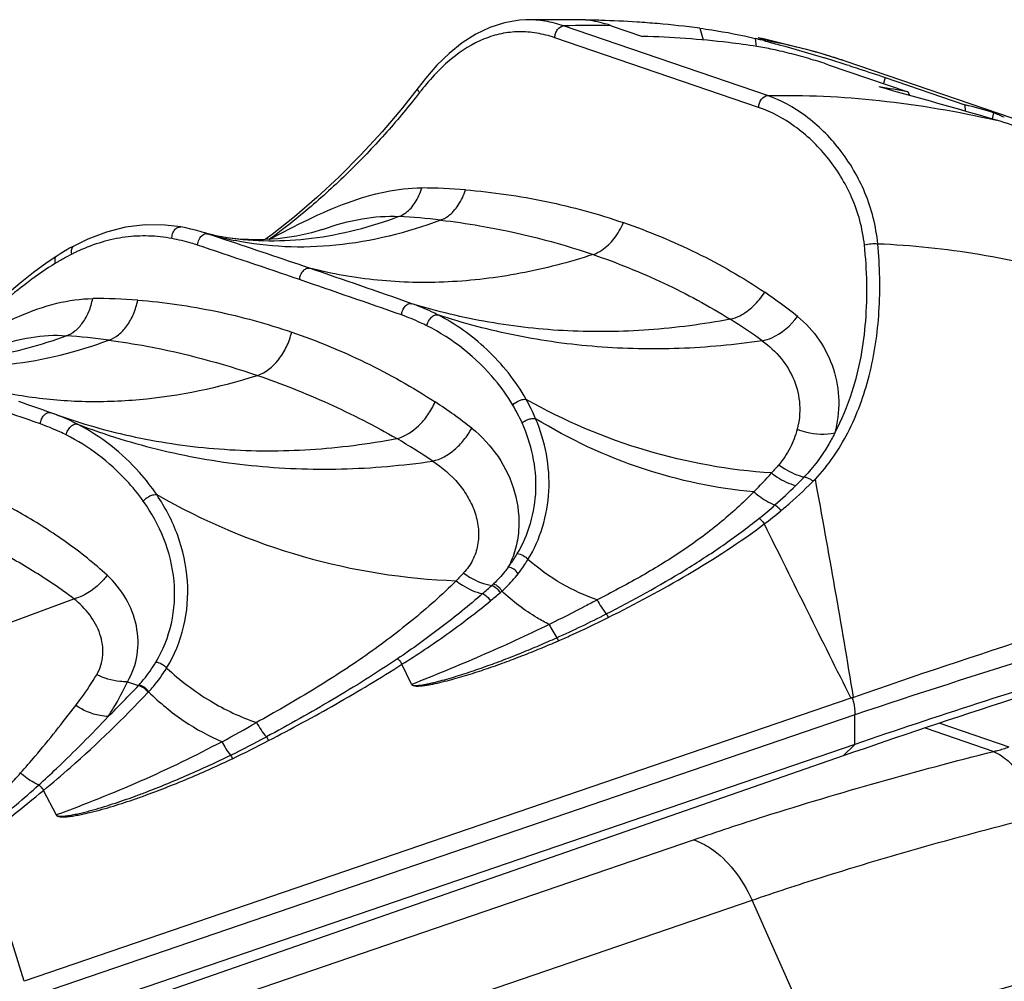
# Model space of a CAD drawing. Units: millimetres. Extents: x 0 to 210, y 0 to 297.
# Drawn here: x 153 to 163, y 115 to 124 of the extents above; entities that cross this region are included whole.
import ezdxf

# ---------------------------------------------------------------- set-up
doc = ezdxf.new("R2010")
doc.units = ezdxf.units.MM
doc.header["$LTSCALE"] = 19.36
doc.layers.get('0').update_dxf_attribs({"linetype": 'CONTINUOUS'})
doc.layers.add('AUSFORMSCHRAEGEN', color=7, linetype='CONTINUOUS')
doc.layers.add('RUNDUNGEN', color=7, linetype='CONTINUOUS')

msp = doc.modelspace()

# ---------------------------------------------------------------- linework, layer by layer
at = {"color": 7, "linetype": 'CONTINUOUS'}
for p, q in [((158.7874, 124.2454), (159.0973, 124.1394)), ((163.8882, 122.9425), (161.1049, 123.8945)), ((160.9358, 123.8592), (161.7237, 123.5897)), ((161.5014, 123.732), (162.2894, 123.4625)), ((161.7237, 123.5897), (161.7456, 123.5546)), ((162.2894, 123.4625), (162.2928, 123.3993)), ((162.5722, 123.3841), (162.5602, 123.3218)), ((154.7807, 122.1885), (154.7358, 122.2015)), ((154.9697, 122.1471), (154.9654, 122.1477)), ((153.2839, 120.3957), (153.2648, 120.4026)), ((153.2933, 120.3923), (153.2839, 120.3957)), ((161.085, 117.0149), (151.3262, 113.6227))]:
    msp.add_line(p, q, dxfattribs=at)
at = {"color": 9, "linetype": 'CONTINUOUS'}
for p, q in [((159.663, 124.2207), (159.698, 124.104)), ((160.2126, 124.1189), (160.2218, 124.0396)), ((161.5014, 123.732), (161.4834, 123.6719)), ((160.8262, 114.1415), (160.1813, 115.5861))]:
    msp.add_line(p, q, dxfattribs=at)
at = {"color": 7, "linetype": 'CONTINUOUS'}
for points in [[(155.9256, 122.2287), (155.8184, 122.1957), (155.668, 122.1609), (155.4846, 122.1344), (155.2885, 122.1241), (155.098, 122.1317), (154.9812, 122.1453)], [(154.9654, 122.1477), (154.9302, 122.1538), (154.8879, 122.1622), (154.8382, 122.1735), (154.7807, 122.1885)]]:
    msp.add_lwpolyline(points, dxfattribs=at)
for centre, radius, start, end in [((158.3402, 113.1975), 11.1059, 88.23664, 89.0124), ((158.3545, 113.641), 10.6622, 86.30272, 88.24013), ((158.3955, 114.3116), 9.9904, 85.12, 86.28972), ((158.449, 114.9254), 9.3742, 82.5593, 85.12643), ((157.7401, 114.254), 10.1701, 75.73374, 75.92946), ((157.6281, 113.8142), 10.6239, 75.45091, 75.73302), ((155.0718, 104.8244), 19.9709, 72.78742, 73.03795), ((154.9424, 104.4069), 20.408, 72.54671, 72.78743), ((154.787, 103.9119), 20.9267, 72.31772, 72.54724), ((142.4288, 54.4296), 71.7733, 73.675958, 74.639531), ((160.0324, 114.735), 9.0148, 79.18621, 81.01115), ((160.0657, 114.8887), 8.8575, 73.56173, 75.46037), ((160.5719, 118.4595), 5.3154, 67.26602, 67.89294), ((160.5264, 118.3511), 5.4329, 66.6445, 67.26601)]:
    msp.add_arc(centre, radius, start, end, dxfattribs=at)
at = {"color": 9, "linetype": 'CONTINUOUS'}
for centre, radius, start, end in [((158.5945, 112.1024), 12.1446, 89.08998, 91.3222), ((159.4828, 119.1494), 5.0147, 71.12668, 72.84808)]:
    msp.add_arc(centre, radius, start, end, dxfattribs=at)
at = {"color": 7, "linetype": 'CONTINUOUS'}
msp.add_ellipse((187.4421, 105.0384), major_axis=(34.3947, -2.6078), ratio=0.333623, start_param=2.310734, end_param=2.480572, dxfattribs=at)
for points, knots in [([(158.7874, 124.2454), (158.7662, 124.2527), (158.6827, 124.2787), (158.5963, 124.2955), (158.5316, 124.3018)], [0, 0, 0, 0, 0.256728, 1, 1, 1, 1]), ([(159.663, 124.2207), (159.7025, 124.2155), (159.887, 124.1894), (160.0705, 124.1545), (160.2126, 124.1189)], [0, 0, 0, 0, 0.214204, 1, 1, 1, 1]), ([(160.2286, 124.0404), (160.1356, 124.0544), (159.7602, 124.1048), (159.3817, 124.1319), (159.0973, 124.1394)], [0, 0, 0, 0, 0.248578, 1, 1, 1, 1]), ([(160.2969, 124.0974), (160.3475, 124.0843), (160.5488, 124.0305), (160.7488, 123.972), (160.898, 123.9265)], [0, 0, 0, 0, 0.250888, 1, 1, 1, 1]), ([(160.9358, 123.8592), (160.8804, 123.8781), (160.7607, 123.9154), (160.578, 123.9661), (160.398, 124.0096), (160.282, 124.0324), (160.2286, 124.0404)], [0, 0, 0, 0, 0.240099, 0.514726, 0.778522, 1, 1, 1, 1]), ([(161.1433, 123.85), (161.1753, 123.8398), (161.295, 123.8013), (161.4143, 123.7618), (161.5014, 123.732)], [0, 0, 0, 0, 0.267459, 1, 1, 1, 1]), ([(162.9864, 123.1747), (162.9548, 123.1876), (162.8285, 123.2374), (162.6997, 123.281), (162.6021, 123.3096)], [0, 0, 0, 0, 0.250631, 1, 1, 1, 1])]:
    msp.add_open_spline(points, degree=3, knots=knots, dxfattribs=at)
at = {"color": 9, "linetype": 'CONTINUOUS'}
for points, knots in [([(160.9616, 123.9411), (160.9052, 123.9585), (160.6684, 124.0273), (160.4271, 124.0805), (160.2425, 124.1136)], [0, 0, 0, 0, 0.239442, 1, 1, 1, 1]), ([(160.3338, 123.553), (160.7037, 123.5618), (161.4673, 123.5257), (162.2199, 123.3961), (162.6021, 123.3096)], [0, 0, 0, 0, 0.48569, 1, 1, 1, 1])]:
    msp.add_open_spline(points, degree=3, knots=knots, dxfattribs=at)
at = {"layer": 'AUSFORMSCHRAEGEN', "color": 9, "linetype": 'CONTINUOUS'}
msp.add_line((161.085, 117.0149), (161.2009, 117.1292), dxfattribs=at)
at = {"layer": 'AUSFORMSCHRAEGEN', "color": 7, "linetype": 'CONTINUOUS'}
msp.add_ellipse((203.256, 102.3333), major_axis=(60.1671, 0.3978), ratio=0.347805, start_param=2.268516, end_param=2.345149, dxfattribs=at)
at = {"layer": 'RUNDUNGEN', "color": 7, "linetype": 'CONTINUOUS'}
for p, q in [((158.5316, 124.305), (157.942, 124.3031)), ((157.9446, 124.3032), (157.942, 124.3031)), ((160.2946, 124.1158), (160.2433, 124.1247)), ((154.5227, 122.2523), (154.5228, 122.2523)), ((155.9256, 122.2287), (155.9267, 122.229)), ((154.7359, 122.2014), (154.7358, 122.2015)), ((154.7626, 122.1932), (154.7359, 122.2014)), ((154.9812, 122.1453), (154.9697, 122.1471)), ((153.4633, 122.064), (153.4633, 122.064)), ((153.2648, 120.4026), (153.2357, 120.4131)), ((161.1608, 117.585), (152.9724, 114.783)), ((161.2009, 117.4218), (152.9985, 114.6149)), ((161.2009, 117.1292), (152.2079, 114.0534))]:
    msp.add_line(p, q, dxfattribs=at)
at = {"layer": 'RUNDUNGEN', "color": 9, "linetype": 'CONTINUOUS'}
for p, q in [((157.9474, 124.3032), (157.9446, 124.3032)), ((157.9474, 124.3031), (157.9446, 124.3032)), ((160.3338, 123.553), (158.3143, 124.2437)), ((160.2466, 123.4358), (158.2271, 124.1265)), ((154.7894, 122.1845), (154.7626, 122.1932)), ((154.9629, 122.1266), (154.7894, 122.1845)), ((154.9785, 122.1351), (154.9673, 122.1377)), ((154.9793, 122.1376), (154.9681, 122.1404)), ((150.8221, 117.5943), (153.4634, 118.571)), ((156.8078, 117.7261), (156.7125, 117.922)), ((153.9946, 117.7498), (154.104, 117.7124)), ((154.1972, 117.6421), (154.2031, 117.6482)), ((154.1972, 117.6421), (154.2031, 117.6481)), ((161.2009, 117.1292), (161.2009, 117.4218)), ((162.04, 117.3391), (162.7259, 117.1045)), ((161.8964, 117.2915), (162.5751, 117.0594)), ((153.2914, 116.4265), (153.1626, 116.6736)), ((152.9724, 114.783), (152.5336, 116.1834)), ((153.0145, 113.9318), (159.6021, 116.1849)), ((153.5937, 113.333), (160.1813, 115.5861))]:
    msp.add_line(p, q, dxfattribs=at)
at = {"layer": 'RUNDUNGEN', "color": 7, "linetype": 'CONTINUOUS'}
for points in [[(157.9446, 124.3032), (157.8779, 124.2994), (157.7295, 124.275), (157.5843, 124.2286), (157.444, 124.1614), (157.3095, 124.0749), (157.1815, 123.9714), (157.0601, 123.8531), (156.9461, 123.7233), (156.8727, 123.6301)], [(161.1049, 123.8945), (160.8234, 123.9836), (160.2946, 124.1158)], [(156.8728, 123.6301), (156.7186, 123.4331), (156.5169, 123.1947), (156.3068, 122.9659), (156.0905, 122.7482), (155.8703, 122.5433), (155.6482, 122.3527), (155.4266, 122.1779), (155.3568, 122.1277)], [(154.5227, 122.2523), (154.3682, 122.2718), (154.1693, 122.274), (153.9749, 122.2503), (153.7853, 122.2022), (153.6005, 122.1315), (153.4633, 122.064)], [(154.7359, 122.2014), (154.7157, 122.2074), (154.6681, 122.2205), (154.6206, 122.2322), (154.5732, 122.2427), (154.5228, 122.2523)], [(153.4633, 122.064), (153.4217, 122.0411), (153.3778, 122.0157), (153.3345, 121.9895), (153.2932, 121.9635)], [(153.2932, 121.9635), (153.2, 121.9009), (153.0631, 121.8007), (152.9309, 121.6959), (152.8019, 121.5878), (152.6755, 121.4781), (152.4275, 121.2589)]]:
    msp.add_lwpolyline(points, dxfattribs=at)
at = {"layer": 'RUNDUNGEN', "color": 9, "linetype": 'CONTINUOUS'}
for centre, radius, start, end in [((159.0509, 121.9086), 2.7357, 141.68906, 142.27676), ((156.8585, 116.5875), 6.0516, 85.40875, 89.5134), ((156.2914, 115.4149), 6.9524, 83.3564, 86.76332), ((155.6796, 125.2043), 3.1482, 253.57462, 256.92317), ((112.1655, -5.7076), 134.808, 71.114949, 71.490078), ((155.6853, 125.2287), 3.1733, 257.1309, 258.68212), ((154.3257, 120.2341), 1.959, 114.55411, 115.66342), ((112.0214, -5.9419), 134.9374, 71.113706, 71.56674), ((154.5246, 119.8543), 2.3878, 119.21108, 120.27699), ((154.4212, 120.0417), 2.1738, 116.72218, 119.24247), ((154.3613, 120.1598), 2.0414, 115.66323, 116.71333), ((154.6087, 119.711), 2.554, 120.6401, 121.29154), ((154.5712, 119.7741), 2.4806, 120.27286, 120.63868), ((115.4883, 3.8496), 124.6898, 70.645708, 71.138148), ((114.2006, 0.2774), 128.3476, 70.65815, 71.135485), ((153.6883, 116.1659), 5.3775, 85.65248, 90.40443), ((157.7407, 117.7974), 4.5925, 50.99583, 56.02807), ((157.1043, 116.7528), 5.4056, 53.99061, 58.0431), ((152.9101, 114.4718), 6.7212, 82.31066, 85.92778), ((107.2683, -10.7467), 138.8426, 70.711475, 71.134163), ((154.3348, 116.3807), 4.9462, 51.64489, 56.81868), ((156.2953, 119.5869), 1.7642, 24.30041, 30.77309), ((156.3305, 119.634), 1.8529, 22.86821, 29.4412), ((155.3374, 126.1569), 6.1163, 250.47569, 250.77495), ((152.5262, 118.4063), 2.1286, 62.79584, 68.0172), ((153.468, 114.6545), 6.3622, 56.08401, 59.86451), ((156.3513, 123.4235), 5.4039, 315.41146, 318.12502), ((157.2705, 123.0586), 4.7449, 311.40568, 314.80577), ((52.5711, 99.7416), 110.0726, 9.333829, 10.476549), ((157.6498, 122.628), 4.1711, 308.58803, 311.40938), ((157.7938, 122.6523), 4.1772, 306.9005, 309.78054), ((429.7203, 252.2385), 300.4259, 206.260972, 206.628797), ((152.9583, 123.8315), 6.9196, 311.15566, 312.16277), ((156.8351, 119.5597), 1.1509, 311.84936, 313.01745), ((149.0845, 128.9175), 13.4098, 309.36109, 309.89268), ((156.8247, 119.6397), 1.3269, 310.40297, 311.47854), ((159.3119, 118.8882), 0.741, 206.31346, 219.12402), ((154.0948, 127.445), 10.1484, 294.15541, 297.22181), ((158.8493, 118.6146), 0.7391, 203.77933, 215.51745), ((158.1224, 118.1034), 0.1496, 19.94729, 33.14721), ((144.8387, 126.4447), 12.7318, 314.76461, 316.69621), ((153.1224, 118.6264), 1.3413, 317.04347, 317.3884), ((148.7003, 128.7886), 13.1965, 298.1733, 299.87306), ((155.9278, 117.6882), 0.7388, 207.63291, 221.01078), ((155.5938, 117.4793), 0.7378, 206.02976, 218.34586), ((150.2369, 126.7946), 10.8786, 296.05554, 298.15637), ((150.4673, 126.5924), 10.6355, 295.42804, 297.58586), ((145.8252, 125.4399), 11.4318, 305.93184, 309.92942)]:
    msp.add_arc(centre, radius, start, end, dxfattribs=at)
at = {"layer": 'RUNDUNGEN', "color": 7, "linetype": 'CONTINUOUS'}
for centre, radius, start, end in [((113.8565, 8.0694), 119.0454, 70.683182, 70.844999), ((152.5667, 118.5052), 2.0218, 69.51765, 69.80085), ((152.5585, 118.4833), 2.0452, 68.04957, 69.51539)]:
    msp.add_arc(centre, radius, start, end, dxfattribs=at)
at = {"layer": 'RUNDUNGEN', "color": 9, "linetype": 'CONTINUOUS'}
for points, knots in [([(158.3143, 124.2437), (158.2544, 124.2642), (158.1333, 124.2952), (158.0085, 124.3045), (157.9474, 124.3032)], [0, 0, 0, 0, 0.508984, 1, 1, 1, 1]), ([(158.2271, 124.1265), (158.169, 124.1463), (158.0516, 124.1766), (157.8724, 124.1905), (157.6961, 124.1712), (157.4622, 124.0997), (157.243, 123.96), (157.0456, 123.7738), (156.9508, 123.6635), (156.9043, 123.6046)], [0, 0, 0, 0, 0.120671, 0.236929, 0.351333, 0.467119, 0.714941, 0.852463, 1, 1, 1, 1]), ([(158.2271, 124.1265), (158.2276, 124.1409), (158.2334, 124.1697), (158.2564, 124.2158), (158.2911, 124.2432), (158.3143, 124.2437)], [0, 0, 0, 0, 0.277225, 0.55393, 1, 1, 1, 1]), ([(156.887, 123.5825), (156.7841, 123.4494), (156.5646, 123.186), (156.2063, 122.8094), (155.8181, 122.4523), (155.5416, 122.2324), (155.3995, 122.1288)], [0, 0, 0, 0, 0.241945, 0.492539, 0.747158, 1, 1, 1, 1]), ([(156.887, 123.5825), (156.8834, 123.5871), (156.8773, 123.5962), (156.8699, 123.6114), (156.8688, 123.6249), (156.8727, 123.6301)], [0, 0, 0, 0, 0.34129, 0.622825, 1, 1, 1, 1]), ([(160.2466, 123.4358), (160.2471, 123.4502), (160.2529, 123.479), (160.2759, 123.5251), (160.3106, 123.5525), (160.3338, 123.553)], [0, 0, 0, 0, 0.277225, 0.55393, 1, 1, 1, 1]), ([(161.4268, 122.0866), (161.41, 122.2593), (161.3242, 122.5948), (161.0696, 123.028), (160.7353, 123.3596), (160.4687, 123.5069), (160.3338, 123.553)], [0, 0, 0, 0, 0.271238, 0.532276, 0.777043, 1, 1, 1, 1]), ([(161.2943, 122.0751), (161.2771, 122.2368), (161.1912, 122.5503), (160.9437, 122.9511), (160.6245, 123.2565), (160.3734, 123.3924), (160.2466, 123.4358)], [0, 0, 0, 0, 0.271086, 0.531906, 0.776631, 1, 1, 1, 1]), ([(155.3995, 122.1288), (155.5274, 122.1971), (155.7801, 122.3287), (156.1612, 122.4967), (156.537, 122.6112), (156.7892, 122.64), (156.9099, 122.639)], [0, 0, 0, 0, 0.270134, 0.531051, 0.775013, 1, 1, 1, 1]), ([(156.6839, 122.3562), (156.7087, 122.3648), (156.7723, 122.4008), (156.8542, 122.4978), (156.894, 122.5887), (156.9099, 122.639)], [0, 0, 0, 0, 0.211144, 0.576132, 1, 1, 1, 1]), ([(157.0957, 122.3206), (157.1226, 122.3299), (157.1913, 122.3681), (157.2809, 122.4704), (157.3253, 122.5667), (157.3429, 122.6198)], [0, 0, 0, 0, 0.213342, 0.580169, 1, 1, 1, 1]), ([(157.3429, 122.6198), (157.6114, 122.5981), (158.1409, 122.5222), (158.6569, 122.3812), (158.9067, 122.2958)], [0, 0, 0, 0, 0.505025, 1, 1, 1, 1]), ([(156.6839, 122.3562), (156.4058, 122.2506), (155.9756, 122.1378), (155.398, 122.1033), (155.118, 122.1249), (154.9812, 122.1454)], [0, 0, 0, 0, 0.515361, 0.760524, 1, 1, 1, 1]), ([(157.0957, 122.3206), (156.7632, 122.1951), (156.247, 122.0655), (155.5566, 122.0448), (155.2241, 122.0848), (155.0625, 122.1171)], [0, 0, 0, 0, 0.516054, 0.760848, 1, 1, 1, 1]), ([(155.9267, 122.229), (156.0545, 122.2733), (156.303, 122.3436), (156.5622, 122.3635), (156.6839, 122.3562)], [0, 0, 0, 0, 0.525814, 1, 1, 1, 1]), ([(157.0957, 122.3206), (157.2264, 122.3054), (157.7379, 122.2319), (158.2416, 122.1041), (158.606, 121.9795)], [0, 0, 0, 0, 0.254609, 1, 1, 1, 1]), ([(154.435, 122.1378), (154.4346, 122.1531), (154.4388, 122.1833), (154.4578, 122.2223), (154.4868, 122.2494), (154.5119, 122.2541), (154.5227, 122.2523)], [0, 0, 0, 0, 0.28509, 0.558393, 0.796188, 1, 1, 1, 1]), ([(158.606, 121.9795), (158.6372, 121.9896), (158.7168, 122.0304), (158.8248, 122.137), (158.8831, 122.2395), (158.9067, 122.2958)], [0, 0, 0, 0, 0.219413, 0.590801, 1, 1, 1, 1]), ([(158.9067, 122.2958), (159.1542, 122.2111), (159.6375, 122.0115), (160.0915, 121.7513), (160.3069, 121.606)], [0, 0, 0, 0, 0.501678, 1, 1, 1, 1]), ([(154.435, 122.1378), (154.3586, 122.1519), (154.2041, 122.1689), (153.9703, 122.1574), (153.737, 122.1075), (153.5863, 122.0501), (153.5116, 122.0159)], [0, 0, 0, 0, 0.246385, 0.490679, 0.739421, 1, 1, 1, 1]), ([(154.6885, 122.0722), (154.6675, 122.0792), (154.5842, 122.1054), (154.4991, 122.126), (154.435, 122.1378)], [0, 0, 0, 0, 0.253273, 1, 1, 1, 1]), ([(154.6885, 122.0722), (154.6888, 122.0781), (154.6917, 122.1019), (154.7003, 122.125), (154.7097, 122.1403)], [0, 0, 0, 0, 0.246449, 1, 1, 1, 1]), ([(154.7097, 122.1403), (154.7174, 122.1528), (154.7349, 122.1739), (154.7609, 122.1855), (154.7731, 122.1863)], [0, 0, 0, 0, 0.545882, 1, 1, 1, 1]), ([(153.4437, 121.9833), (153.4415, 121.992), (153.4388, 122.0087), (153.4405, 122.0325), (153.4483, 122.052), (153.458, 122.0611), (153.4633, 122.064)], [0, 0, 0, 0, 0.301677, 0.568877, 0.797527, 1, 1, 1, 1]), ([(160.8087, 119.7564), (160.9368, 119.892), (161.1582, 120.2173), (161.3649, 120.787), (161.458, 121.4231), (161.4478, 121.8633), (161.4268, 122.0866)], [0, 0, 0, 0, 0.225883, 0.469194, 0.728337, 1, 1, 1, 1]), ([(161.0011, 120.213), (161.0717, 120.3434), (161.22, 120.7017), (161.333, 121.3339), (161.3209, 121.8251), (161.2943, 122.0751)], [0, 0, 0, 0, 0.232923, 0.605132, 1, 1, 1, 1]), ([(161.2943, 122.0751), (161.3159, 122.0816), (161.3601, 122.0885), (161.405, 122.0896), (161.4268, 122.0866)], [0, 0, 0, 0, 0.505585, 1, 1, 1, 1]), ([(161.4268, 122.0866), (161.7628, 122.0742), (162.4554, 122.0001), (163.5032, 121.7553), (164.5779, 121.3783), (165.2868, 121.0525), (165.6428, 120.8716)], [0, 0, 0, 0, 0.228265, 0.471202, 0.728895, 1, 1, 1, 1]), ([(153.2821, 121.8935), (153.2799, 121.9009), (153.2768, 121.9152), (153.2767, 121.9356), (153.2817, 121.9526), (153.2891, 121.9608), (153.2932, 121.9635)], [0, 0, 0, 0, 0.309273, 0.579182, 0.804488, 1, 1, 1, 1]), ([(158.606, 121.9795), (158.3698, 121.9025), (157.896, 121.7793), (157.1783, 121.692), (156.4757, 121.7076), (156.0198, 121.7872), (155.7989, 121.8437)], [0, 0, 0, 0, 0.261857, 0.514418, 0.759681, 1, 1, 1, 1]), ([(158.606, 121.9795), (158.8448, 121.8978), (159.3112, 121.71), (159.754, 121.4713), (159.9654, 121.3391)], [0, 0, 0, 0, 0.503003, 1, 1, 1, 1]), ([(153.2821, 121.8935), (153.1899, 121.8374), (153.0054, 121.7086), (152.6417, 121.4123), (152.3732, 121.1705), (152.1826, 121.0175)], [0, 0, 0, 0, 0.230141, 0.478863, 1, 1, 1, 1]), ([(155.6994, 121.7308), (155.7002, 121.7465), (155.7074, 121.7775), (155.7304, 121.8164), (155.762, 121.8427), (155.7882, 121.8464), (155.7989, 121.8437)], [0, 0, 0, 0, 0.282945, 0.560089, 0.800887, 1, 1, 1, 1]), ([(152.1519, 120.9612), (152.2814, 121.0353), (152.5338, 121.1812), (152.9104, 121.3726), (153.2808, 121.5065), (153.5309, 121.5425), (153.6504, 121.5433)], [0, 0, 0, 0, 0.275534, 0.53838, 0.779404, 1, 1, 1, 1]), ([(153.3874, 121.1759), (153.4188, 121.186), (153.4814, 121.2218), (153.5573, 121.3058), (153.6164, 121.4158), (153.6414, 121.4993), (153.6504, 121.5433)], [0, 0, 0, 0, 0.21037, 0.448155, 0.713722, 1, 1, 1, 1]), ([(153.8094, 121.1325), (153.8437, 121.1434), (153.9119, 121.1823), (153.995, 121.273), (154.0595, 121.3913), (154.0865, 121.481), (154.096, 121.5279)], [0, 0, 0, 0, 0.212071, 0.451787, 0.7174, 1, 1, 1, 1]), ([(154.096, 121.5279), (154.3558, 121.5081), (154.8725, 121.4339), (155.3754, 121.295), (155.6212, 121.211)], [0, 0, 0, 0, 0.500702, 1, 1, 1, 1]), ([(159.9654, 121.3391), (159.9978, 121.3465), (160.0813, 121.3779), (160.2021, 121.4661), (160.2751, 121.5559), (160.3069, 121.606)], [0, 0, 0, 0, 0.224686, 0.598066, 1, 1, 1, 1]), ([(156.7098, 121.3809), (156.7107, 121.3968), (156.7183, 121.4281), (156.742, 121.4672), (156.7743, 121.4932), (156.8009, 121.4961), (156.8115, 121.4929)], [0, 0, 0, 0, 0.283916, 0.561682, 0.801882, 1, 1, 1, 1]), ([(159.9654, 121.3391), (159.6987, 121.2887), (159.1639, 121.2181), (158.361, 121.207), (157.5728, 121.2934), (157.0612, 121.4159), (156.8115, 121.4929)], [0, 0, 0, 0, 0.255494, 0.506441, 0.754079, 1, 1, 1, 1]), ([(157.0695, 121.3818), (157.0484, 121.3926), (156.9643, 121.4339), (156.8775, 121.4697), (156.8115, 121.4929)], [0, 0, 0, 0, 0.253569, 1, 1, 1, 1]), ([(156.9609, 121.2739), (156.9403, 121.2843), (156.8583, 121.3239), (156.7739, 121.3584), (156.7098, 121.3809)], [0, 0, 0, 0, 0.253711, 1, 1, 1, 1]), ([(156.9609, 121.2739), (156.9633, 121.2893), (156.9736, 121.3194), (157, 121.3565), (157.0328, 121.3811), (157.059, 121.3847), (157.0695, 121.3818)], [0, 0, 0, 0, 0.280171, 0.560335, 0.804603, 1, 1, 1, 1]), ([(160.2824, 121.1255), (160.0103, 121.0852), (159.4649, 121.0342), (158.6478, 121.0504), (157.8451, 121.1614), (157.3242, 121.2982), (157.0695, 121.3818)], [0, 0, 0, 0, 0.253834, 0.504356, 0.752628, 1, 1, 1, 1]), ([(157.9442, 120.5447), (157.841, 120.728), (157.5819, 121.052), (157.2452, 121.2918), (157.0695, 121.3818)], [0, 0, 0, 0, 0.515764, 1, 1, 1, 1]), ([(160.2824, 121.1255), (160.3145, 121.1315), (160.4517, 121.176), (160.5657, 121.2772), (160.6311, 121.3662)], [0, 0, 0, 0, 0.228245, 1, 1, 1, 1]), ([(160.6311, 121.3662), (160.7133, 121.2995), (160.8596, 121.1408), (161.0015, 120.8502), (161.0553, 120.5308), (161.029, 120.3157), (161.0011, 120.213)], [0, 0, 0, 0, 0.248984, 0.498992, 0.749763, 1, 1, 1, 1]), ([(157.8111, 120.4896), (157.7592, 120.5769), (157.5332, 120.8941), (157.2172, 121.1449), (156.9609, 121.2739)], [0, 0, 0, 0, 0.261501, 1, 1, 1, 1]), ([(151.8754, 120.9443), (152.1235, 120.9237), (152.6415, 120.9461), (153.1402, 121.0827), (153.3874, 121.1759)], [0, 0, 0, 0, 0.48508, 1, 1, 1, 1]), ([(152.6658, 121.0604), (152.7877, 121.1034), (153.0247, 121.1706), (153.2721, 121.1848), (153.3874, 121.1759)], [0, 0, 0, 0, 0.527728, 1, 1, 1, 1]), ([(155.2814, 120.7826), (155.3636, 120.8086), (155.476, 120.9032), (155.574, 121.0637), (155.6089, 121.1607), (155.6212, 121.211)], [0, 0, 0, 0, 0.458302, 0.724963, 1, 1, 1, 1]), ([(155.6212, 121.211), (155.8695, 121.1261), (156.3586, 120.9249), (156.82, 120.6657), (157.0418, 120.5204)], [0, 0, 0, 0, 0.497352, 1, 1, 1, 1]), ([(151.8913, 120.9168), (152.0447, 120.8912), (152.3594, 120.862), (153.0098, 120.8928), (153.4954, 121.0156), (153.8094, 121.1325)], [0, 0, 0, 0, 0.239295, 0.48437, 1, 1, 1, 1]), ([(153.8094, 121.1325), (153.9353, 121.1155), (154.4337, 121.0351), (154.9239, 120.9048), (155.2814, 120.7826)], [0, 0, 0, 0, 0.251604, 1, 1, 1, 1]), ([(160.2824, 121.1255), (160.3519, 121.0757), (160.4779, 120.9592), (160.6091, 120.7404), (160.6665, 120.4952), (160.6498, 120.3285), (160.6285, 120.2497)], [0, 0, 0, 0, 0.256634, 0.507864, 0.755008, 1, 1, 1, 1]), ([(152.2659, 120.7486), (152.3241, 120.7294), (152.5591, 120.6571), (152.8002, 120.6048), (152.9826, 120.5769)], [0, 0, 0, 0, 0.249389, 1, 1, 1, 1]), ([(152.9826, 120.5769), (153.1675, 120.5487), (153.545, 120.515), (154.3211, 120.5402), (154.9026, 120.6627), (155.2814, 120.7826)], [0, 0, 0, 0, 0.241276, 0.487474, 1, 1, 1, 1]), ([(155.2814, 120.7826), (155.5204, 120.7008), (155.9916, 120.5146), (156.4432, 120.2842), (156.6622, 120.1568)], [0, 0, 0, 0, 0.499271, 1, 1, 1, 1]), ([(156.6622, 120.1568), (156.7432, 120.177), (156.8592, 120.2533), (156.9748, 120.391), (157.0223, 120.4758), (157.0418, 120.5204)], [0, 0, 0, 0, 0.464512, 0.729306, 1, 1, 1, 1]), ([(157.8111, 120.4896), (157.8294, 120.5089), (157.8638, 120.531), (157.9109, 120.5457), (157.9343, 120.5469), (157.9442, 120.5447)], [0, 0, 0, 0, 0.53929, 0.795359, 1, 1, 1, 1]), ([(160.375, 119.8164), (159.9565, 119.8434), (159.1104, 119.9946), (158.3207, 120.3332), (157.9442, 120.5447)], [0, 0, 0, 0, 0.492668, 1, 1, 1, 1]), ([(153.1315, 120.3022), (153.1325, 120.3184), (153.1403, 120.3503), (153.1648, 120.3896), (153.1981, 120.4154), (153.2252, 120.4169), (153.2357, 120.4131)], [0, 0, 0, 0, 0.285633, 0.563954, 0.802848, 1, 1, 1, 1]), ([(153.3234, 120.3817), (153.5853, 120.2904), (154.1238, 120.1428), (154.958, 120.0318), (155.8105, 120.0318), (156.3788, 120.1037), (156.6622, 120.1568)], [0, 0, 0, 0, 0.245981, 0.493437, 0.744281, 1, 1, 1, 1]), ([(153.3883, 120.1927), (153.3673, 120.2033), (153.2835, 120.2439), (153.1971, 120.2792), (153.1315, 120.3022)], [0, 0, 0, 0, 0.253752, 1, 1, 1, 1]), ([(153.3883, 120.1927), (153.3909, 120.2084), (153.4016, 120.2389), (153.4247, 120.2711), (153.448, 120.2899), (153.4699, 120.3013), (153.489, 120.3031), (153.4993, 120.2995)], [0, 0, 0, 0, 0.281619, 0.562295, 0.690579, 0.80651, 1, 1, 1, 1]), ([(154.2841, 119.6018), (154.2327, 119.6781), (154.0162, 119.9564), (153.7306, 120.1806), (153.4993, 120.2995)], [0, 0, 0, 0, 0.261355, 1, 1, 1, 1]), ([(153.4993, 120.2995), (153.7748, 120.1943), (154.3411, 120.02), (155.22, 119.8717), (156.1182, 119.8381), (156.7186, 119.8903), (157.018, 119.9342)], [0, 0, 0, 0, 0.247528, 0.495624, 0.746, 1, 1, 1, 1]), ([(157.8563, 119.0179), (157.9121, 119.1115), (158.0014, 119.3167), (158.0543, 119.6505), (158.0223, 119.9916), (157.9499, 120.2092), (157.9032, 120.3129)], [0, 0, 0, 0, 0.243169, 0.492935, 0.746171, 1, 1, 1, 1]), ([(157.9032, 120.3129), (157.9129, 120.3209), (157.9348, 120.3348), (157.9702, 120.3495), (158.0052, 120.3569), (158.0281, 120.3565), (158.0378, 120.354)], [0, 0, 0, 0, 0.259876, 0.535316, 0.791588, 1, 1, 1, 1]), ([(157.9618, 118.9593), (158.0228, 119.0595), (158.121, 119.2793), (158.1834, 119.6376), (158.1572, 120.0051), (158.0853, 120.2412), (158.0378, 120.354)], [0, 0, 0, 0, 0.243111, 0.493008, 0.7463, 1, 1, 1, 1]), ([(160.1998, 119.63), (159.8258, 119.6632), (159.069, 119.8211), (158.3703, 120.1508), (158.0378, 120.354)], [0, 0, 0, 0, 0.490684, 1, 1, 1, 1]), ([(154.1514, 119.5375), (154.1007, 119.6093), (153.8876, 119.8711), (153.6109, 120.0803), (153.3883, 120.1927)], [0, 0, 0, 0, 0.26067, 1, 1, 1, 1]), ([(157.018, 119.9342), (157.0966, 119.9513), (157.2111, 120.0176), (157.3308, 120.1415), (157.3821, 120.2186), (157.4041, 120.2594)], [0, 0, 0, 0, 0.467044, 0.730646, 1, 1, 1, 1]), ([(157.4041, 120.2594), (157.5043, 120.18), (157.6825, 119.9877), (157.8499, 119.6339), (157.8862, 119.3076), (157.8419, 119.0569), (157.7955, 118.9396), (157.7667, 118.8848)], [0, 0, 0, 0, 0.250471, 0.504147, 0.755161, 0.87861, 1, 1, 1, 1]), ([(160.6285, 120.2497), (160.6113, 120.1858), (160.5639, 120.0606), (160.4899, 119.9486), (160.4465, 119.8981)], [0, 0, 0, 0, 0.498291, 1, 1, 1, 1]), ([(160.6285, 120.2497), (160.658, 120.2381), (160.7781, 120.2006), (160.9088, 120.1954), (161.0011, 120.213)], [0, 0, 0, 0, 0.252063, 1, 1, 1, 1]), ([(161.0011, 120.213), (160.9809, 120.1723), (160.8969, 120.0166), (160.7903, 119.8725), (160.699, 119.7778)], [0, 0, 0, 0, 0.25664, 1, 1, 1, 1]), ([(153.7931, 118.8034), (153.6664, 118.9197), (153.3956, 119.1365), (152.809, 119.5089), (152.008, 119.8668), (151.1507, 120.0745), (150.4395, 120.1443), (150.075, 120.1457), (149.8902, 120.1382)], [0, 0, 0, 0, 0.12221, 0.245671, 0.49296, 0.741506, 0.868625, 1, 1, 1, 1]), ([(157.018, 119.9342), (157.113, 119.8719), (157.2441, 119.7586), (157.3743, 119.5736), (157.4435, 119.4218), (157.4777, 119.2618), (157.4708, 119.1012), (157.4203, 118.9511), (157.36, 118.8646), (157.3244, 118.827)], [0, 0, 0, 0, 0.260796, 0.38998, 0.516973, 0.641041, 0.762082, 0.881112, 1, 1, 1, 1]), ([(160.4465, 119.8981), (160.4655, 119.8835), (160.5427, 119.8302), (160.631, 119.7924), (160.699, 119.7767)], [0, 0, 0, 0, 0.255906, 1, 1, 1, 1]), ([(153.4634, 118.571), (153.3319, 118.6703), (153.0566, 118.8559), (152.4741, 119.1804), (151.6985, 119.5058), (150.7127, 119.7693), (150.0316, 119.8491), (149.6857, 119.8631)], [0, 0, 0, 0, 0.122142, 0.245706, 0.493897, 0.743356, 1, 1, 1, 1]), ([(160.375, 119.8164), (160.393, 119.802), (160.466, 119.749), (160.5495, 119.71), (160.6142, 119.6921)], [0, 0, 0, 0, 0.255278, 1, 1, 1, 1]), ([(160.699, 119.7778), (160.7095, 119.7756), (160.7249, 119.7704), (160.7458, 119.7634), (160.7633, 119.7532), (160.7846, 119.7347), (160.8016, 119.7487), (160.8071, 119.7547)], [0, 0, 0, 0, 0.270735, 0.408019, 0.549102, 0.793591, 1, 1, 1, 1]), ([(160.4666, 119.4421), (160.4965, 119.467), (160.6141, 119.5675), (160.7269, 119.6736), (160.8089, 119.7556)], [0, 0, 0, 0, 0.251049, 1, 1, 1, 1]), ([(154.1514, 119.5375), (154.1599, 119.5482), (154.1803, 119.5676), (154.2152, 119.5895), (154.2504, 119.6025), (154.2743, 119.6042), (154.2841, 119.6018)], [0, 0, 0, 0, 0.266996, 0.547041, 0.801195, 1, 1, 1, 1]), ([(154.3823, 117.8852), (154.459, 118.0109), (154.5747, 118.2928), (154.611, 118.7504), (154.5115, 119.2023), (154.369, 119.4758), (154.2841, 119.6018)], [0, 0, 0, 0, 0.243802, 0.495036, 0.748562, 1, 1, 1, 1]), ([(154.2841, 119.6018), (154.7399, 119.3421), (155.7038, 118.9316), (156.7387, 118.7683), (157.25, 118.7493)], [0, 0, 0, 0, 0.506262, 1, 1, 1, 1]), ([(160.1998, 119.63), (160.0908, 119.5194), (159.859, 119.3084), (159.5421, 119.0765), (159.2756, 118.906), (159.0698, 118.7853), (158.8602, 118.6702), (158.7188, 118.596), (158.6477, 118.5597)], [0, 0, 0, 0, 0.24594, 0.495531, 0.621151, 0.747139, 0.873441, 1, 1, 1, 1]), ([(160.1998, 119.63), (160.2153, 119.616), (160.2788, 119.5635), (160.3515, 119.522), (160.4087, 119.4997)], [0, 0, 0, 0, 0.254175, 1, 1, 1, 1]), ([(154.2768, 117.944), (154.3471, 118.0617), (154.4521, 118.3255), (154.4771, 118.7525), (154.3726, 119.1708), (154.2331, 119.4219), (154.1514, 119.5375)], [0, 0, 0, 0, 0.243729, 0.494807, 0.748383, 1, 1, 1, 1]), ([(160.4087, 119.4997), (160.4145, 119.4966), (160.4377, 119.4818), (160.4564, 119.4602), (160.4666, 119.4421)], [0, 0, 0, 0, 0.241244, 1, 1, 1, 1]), ([(158.7371, 118.4206), (159.0014, 118.5563), (159.3933, 118.7712), (159.8937, 119.096), (160.1342, 119.2743), (160.2514, 119.3677)], [0, 0, 0, 0, 0.498394, 0.748634, 1, 1, 1, 1]), ([(158.7568, 118.3856), (159.0241, 118.5196), (159.5555, 118.8013), (160.0603, 119.1306), (160.3019, 119.3119)], [0, 0, 0, 0, 0.497422, 1, 1, 1, 1]), ([(160.2514, 119.3677), (160.2565, 119.3644), (160.2768, 119.3493), (160.293, 119.3288), (160.3019, 119.3119)], [0, 0, 0, 0, 0.242073, 1, 1, 1, 1]), ([(166.1483, 119.1436), (165.7185, 119.0239), (164.0526, 118.5466), (162.401, 118.0186), (161.1863, 117.5939)], [0, 0, 0, 0, 0.257438, 1, 1, 1, 1]), ([(157.7667, 118.8848), (157.7747, 118.8953), (157.8064, 118.9384), (157.8357, 118.9833), (157.8563, 119.0179)], [0, 0, 0, 0, 0.247306, 1, 1, 1, 1]), ([(157.8563, 119.0179), (157.8763, 119.0159), (157.9158, 119.0013), (157.9487, 118.9754), (157.9618, 118.9593)], [0, 0, 0, 0, 0.491527, 1, 1, 1, 1]), ([(157.8655, 118.8192), (157.8741, 118.8303), (157.9081, 118.8756), (157.9396, 118.9229), (157.9618, 118.9593)], [0, 0, 0, 0, 0.247278, 1, 1, 1, 1]), ([(158.6477, 118.5597), (158.5259, 118.601), (158.2828, 118.7133), (158.0659, 118.8699), (157.9618, 118.9593)], [0, 0, 0, 0, 0.483795, 1, 1, 1, 1]), ([(166.1894, 118.917), (165.7575, 118.8013), (164.0836, 118.3406), (162.423, 117.8314), (161.2009, 117.4218)], [0, 0, 0, 0, 0.257564, 1, 1, 1, 1]), ([(153.7931, 118.8034), (153.7712, 118.7743), (153.6819, 118.6724), (153.5602, 118.5942), (153.4634, 118.571)], [0, 0, 0, 0, 0.267595, 1, 1, 1, 1]), ([(153.9946, 117.7498), (154.0435, 117.8301), (154.1088, 118.0144), (154.0979, 118.307), (153.9905, 118.5827), (153.8653, 118.7371), (153.7931, 118.8034)], [0, 0, 0, 0, 0.244113, 0.492767, 0.745502, 1, 1, 1, 1]), ([(157.3244, 118.827), (157.3454, 118.8108), (157.4299, 118.7531), (157.5282, 118.7144), (157.603, 118.7024)], [0, 0, 0, 0, 0.259407, 1, 1, 1, 1]), ([(157.7665, 118.8845), (157.7556, 118.8693), (157.7109, 118.8104), (157.6606, 118.7558), (157.6203, 118.7182)], [0, 0, 0, 0, 0.253843, 1, 1, 1, 1]), ([(157.7035, 118.6456), (157.7181, 118.6585), (157.7761, 118.7125), (157.8289, 118.772), (157.8655, 118.8192)], [0, 0, 0, 0, 0.246241, 1, 1, 1, 1]), ([(157.8655, 118.8192), (157.8539, 118.8363), (157.8239, 118.8646), (157.7859, 118.8817), (157.7665, 118.8845)], [0, 0, 0, 0, 0.513434, 1, 1, 1, 1]), ([(157.25, 118.7493), (157.1105, 118.6092), (156.8106, 118.3439), (156.3269, 117.9812), (155.8975, 117.7064), (155.5434, 117.4975), (155.3638, 117.3955), (155.2732, 117.3455)], [0, 0, 0, 0, 0.243893, 0.492903, 0.745204, 0.87235, 1, 1, 1, 1]), ([(157.25, 118.7493), (157.2697, 118.7335), (157.349, 118.6766), (157.4412, 118.6365), (157.5121, 118.6215)], [0, 0, 0, 0, 0.258523, 1, 1, 1, 1]), ([(157.603, 118.7024), (157.6202, 118.6972), (157.6529, 118.6767), (157.6761, 118.6465), (157.6847, 118.6292)], [0, 0, 0, 0, 0.481831, 1, 1, 1, 1]), ([(157.6203, 118.7182), (157.6377, 118.7132), (157.6708, 118.6929), (157.6947, 118.6629), (157.7035, 118.6456)], [0, 0, 0, 0, 0.482296, 1, 1, 1, 1]), ([(157.5121, 118.6215), (157.3786, 118.5048), (157.1033, 118.2819), (156.8159, 118.0751), (156.6694, 117.9763)], [0, 0, 0, 0, 0.500901, 1, 1, 1, 1]), ([(157.5121, 118.6215), (157.52, 118.6188), (157.5521, 118.6027), (157.5772, 118.5739), (157.5892, 118.5494)], [0, 0, 0, 0, 0.234225, 1, 1, 1, 1]), ([(158.1729, 118.3166), (158.1318, 118.3368), (157.9635, 118.4283), (157.81, 118.5462), (157.7035, 118.6456)], [0, 0, 0, 0, 0.239101, 1, 1, 1, 1]), ([(153.6894, 117.8192), (153.7068, 117.8487), (153.7345, 117.9121), (153.7598, 118.0487), (153.7331, 118.2276), (153.6271, 118.4197), (153.522, 118.5248), (153.4634, 118.571)], [0, 0, 0, 0, 0.120352, 0.240558, 0.484337, 0.737838, 1, 1, 1, 1]), ([(156.7125, 117.922), (156.7887, 117.9689), (156.939, 118.0662), (157.2345, 118.2711), (157.4496, 118.4349), (157.5892, 118.5494)], [0, 0, 0, 0, 0.248608, 0.497929, 1, 1, 1, 1]), ([(158.6477, 118.5597), (158.6084, 118.5387), (158.4511, 118.4558), (158.2924, 118.3756), (158.1729, 118.3166)], [0, 0, 0, 0, 0.250419, 1, 1, 1, 1]), ([(158.1729, 118.3166), (157.9501, 118.2071), (157.4988, 118.0011), (157.0393, 117.8147), (156.8096, 117.7224)], [0, 0, 0, 0, 0.500656, 1, 1, 1, 1]), ([(158.263, 118.1544), (158.3046, 118.1725), (158.4708, 118.2461), (158.6349, 118.3245), (158.7568, 118.3856)], [0, 0, 0, 0, 0.249639, 1, 1, 1, 1]), ([(156.8078, 117.7261), (156.8123, 117.7102), (156.8465, 117.7057), (156.8771, 117.7062), (156.9097, 117.7085), (156.9491, 117.7137), (157.0122, 117.7246), (157.0901, 117.7415), (157.1829, 117.7649), (157.275, 117.7905), (157.3666, 117.8179), (157.4578, 117.8467), (157.5789, 117.8869), (157.7294, 117.94), (157.9086, 118.0077), (158.0866, 118.0791), (158.2044, 118.129), (158.263, 118.1544)], [0, 0, 0, 0, 0.032233, 0.048058, 0.063778, 0.095083, 0.126312, 0.188677, 0.251001, 0.313317, 0.375638, 0.437972, 0.500322, 0.625081, 0.749937, 0.874905, 1, 1, 1, 1]), ([(156.8102, 117.7227), (156.8148, 117.7156), (156.8339, 117.7116), (156.8574, 117.7118), (156.8816, 117.7137), (156.913, 117.7178), (156.952, 117.7247), (156.9984, 117.7345), (157.0446, 117.7455), (157.1058, 117.7612), (157.1819, 117.7824), (157.2727, 117.8098), (157.363, 117.8387), (157.453, 117.869), (157.5724, 117.9108), (157.7209, 117.9657), (157.8978, 118.0353), (158.0735, 118.1084), (158.1897, 118.1592), (158.2477, 118.1852)], [0, 0, 0, 0, 0.016683, 0.032546, 0.04825, 0.063896, 0.095111, 0.126286, 0.157443, 0.188593, 0.250886, 0.313188, 0.375504, 0.43784, 0.500196, 0.624979, 0.749866, 0.874869, 1, 1, 1, 1]), ([(154.1095, 117.7183), (154.1251, 117.7352), (154.1866, 117.806), (154.2405, 117.8833), (154.2768, 117.944)], [0, 0, 0, 0, 0.245429, 1, 1, 1, 1]), ([(154.2768, 117.944), (154.2968, 117.942), (154.3364, 117.9274), (154.3692, 117.9014), (154.3823, 117.8852)], [0, 0, 0, 0, 0.491549, 1, 1, 1, 1]), ([(156.6696, 117.9765), (156.4604, 117.8356), (156.0324, 117.5685), (155.5924, 117.3221), (155.3703, 117.2033)], [0, 0, 0, 0, 0.500395, 1, 1, 1, 1]), ([(155.3923, 117.166), (155.6166, 117.2831), (156.0626, 117.5249), (156.4985, 117.7848), (156.7125, 117.922)], [0, 0, 0, 0, 0.498832, 1, 1, 1, 1]), ([(156.6694, 117.9763), (156.6739, 117.9729), (156.6915, 117.9576), (156.7052, 117.9381), (156.7127, 117.9222)], [0, 0, 0, 0, 0.242485, 1, 1, 1, 1]), ([(154.2031, 117.6482), (154.2197, 117.666), (154.2855, 117.7402), (154.3433, 117.8214), (154.3823, 117.8852)], [0, 0, 0, 0, 0.245363, 1, 1, 1, 1]), ([(154.3823, 117.8852), (154.5155, 117.7629), (154.795, 117.5495), (155.1137, 117.3991), (155.2732, 117.3455)], [0, 0, 0, 0, 0.517854, 1, 1, 1, 1]), ([(153.4817, 117.5142), (153.5008, 117.5389), (153.5747, 117.6374), (153.643, 117.74), (153.6894, 117.8192)], [0, 0, 0, 0, 0.254241, 1, 1, 1, 1]), ([(153.9946, 117.7498), (153.9691, 117.7487), (153.864, 117.752), (153.7602, 117.7832), (153.6894, 117.8192)], [0, 0, 0, 0, 0.243404, 1, 1, 1, 1]), ([(153.8044, 117.405), (153.8224, 117.4331), (153.8916, 117.5447), (153.9539, 117.6607), (153.9946, 117.7498)], [0, 0, 0, 0, 0.254027, 1, 1, 1, 1]), ([(153.1626, 116.6736), (153.2527, 116.748), (153.6121, 117.0549), (153.9522, 117.3842), (154.1972, 117.6421)], [0, 0, 0, 0, 0.247266, 1, 1, 1, 1]), ([(154.104, 117.7124), (154.1228, 117.7088), (154.1595, 117.6899), (154.1869, 117.6598), (154.1972, 117.6421)], [0, 0, 0, 0, 0.482236, 1, 1, 1, 1]), ([(154.1095, 117.7183), (154.1283, 117.7148), (154.1651, 117.6959), (154.1926, 117.666), (154.2031, 117.6482)], [0, 0, 0, 0, 0.482486, 1, 1, 1, 1]), ([(154.2031, 117.6482), (154.3126, 117.5422), (154.541, 117.3542), (154.8004, 117.211), (154.9309, 117.1556)], [0, 0, 0, 0, 0.518028, 1, 1, 1, 1]), ([(161.1744, 117.5898), (161.172, 117.5894), (161.1669, 117.5895), (161.1629, 117.5863), (161.1608, 117.585)], [0, 0, 0, 0, 0.497668, 1, 1, 1, 1]), ([(161.1744, 117.5898), (161.1787, 117.5759), (161.1936, 117.5211), (161.2006, 117.4641), (161.2009, 117.4218)], [0, 0, 0, 0, 0.255413, 1, 1, 1, 1]), ([(161.1863, 117.5939), (161.1846, 117.5928), (161.1814, 117.5898), (161.177, 117.5902), (161.175, 117.59)], [0, 0, 0, 0, 0.503256, 1, 1, 1, 1]), ([(152.9353, 116.8458), (152.9846, 116.9005), (153.1732, 117.1179), (153.3509, 117.3446), (153.4817, 117.5142)], [0, 0, 0, 0, 0.255832, 1, 1, 1, 1]), ([(153.8044, 117.405), (153.777, 117.406), (153.663, 117.4191), (153.5539, 117.4658), (153.4817, 117.5142)], [0, 0, 0, 0, 0.24012, 1, 1, 1, 1]), ([(153.1145, 116.726), (153.174, 116.7801), (153.4105, 116.9998), (153.6381, 117.2288), (153.8044, 117.405)], [0, 0, 0, 0, 0.249262, 1, 1, 1, 1]), ([(154.9309, 117.1556), (154.666, 117.0146), (154.1263, 116.7543), (153.5697, 116.5331), (153.2896, 116.43)], [0, 0, 0, 0, 0.50135, 1, 1, 1, 1]), ([(159.6021, 116.1849), (159.8368, 116.2652), (160.8182, 116.5881), (161.8138, 116.8674), (162.5751, 117.0594)], [0, 0, 0, 0, 0.240064, 1, 1, 1, 1]), ([(162.5751, 117.0594), (162.5881, 117.0621), (162.6393, 117.0737), (162.6895, 117.0898), (162.7259, 117.1045)], [0, 0, 0, 0, 0.253064, 1, 1, 1, 1]), ([(162.5751, 117.0594), (162.6264, 117.0356), (162.7281, 116.9659), (162.8601, 116.8221), (162.9756, 116.6393), (163.0365, 116.5014), (163.0631, 116.4283)], [0, 0, 0, 0, 0.207939, 0.447173, 0.714024, 1, 1, 1, 1]), ([(153.2897, 116.4298), (153.291, 116.4273), (153.2964, 116.4246), (153.3056, 116.4201), (153.3231, 116.4178), (153.3473, 116.4176), (153.3762, 116.42), (153.4142, 116.4249), (153.4613, 116.4333), (153.5174, 116.4453), (153.5731, 116.4587), (153.6469, 116.4781), (153.7386, 116.5046), (153.8479, 116.5389), (153.9565, 116.5754), (154.0646, 116.6138), (154.2079, 116.6671), (154.3859, 116.7376), (154.5976, 116.8273), (154.8075, 116.9219), (154.9462, 116.9879), (155.0152, 117.0216)], [0, 0, 0, 0, 0.004608, 0.008865, 0.017006, 0.032846, 0.048529, 0.064153, 0.095325, 0.126455, 0.157569, 0.188677, 0.250893, 0.313127, 0.375387, 0.437679, 0.500004, 0.624761, 0.749673, 0.874749, 1, 1, 1, 1]), ([(153.2914, 116.4265), (153.2918, 116.425), (153.2944, 116.423), (153.2988, 116.4199), (153.3072, 116.4161), (153.3196, 116.4133), (153.3345, 116.4116), (153.3541, 116.4108), (153.3784, 116.4115), (153.4073, 116.4139), (153.436, 116.4174), (153.4741, 116.4231), (153.5213, 116.4316), (153.5777, 116.4436), (153.6524, 116.4612), (153.7451, 116.4857), (153.8555, 116.518), (153.9653, 116.5528), (154.0744, 116.5896), (154.2191, 116.6411), (154.3988, 116.7094), (154.6124, 116.797), (154.8242, 116.8895), (154.9642, 116.9542), (155.0339, 116.9873)], [0, 0, 0, 0, 0.002443, 0.004734, 0.008988, 0.017236, 0.025274, 0.033221, 0.048982, 0.064657, 0.080288, 0.095893, 0.127056, 0.158187, 0.189302, 0.251511, 0.31372, 0.375944, 0.438191, 0.500467, 0.625113, 0.749907, 0.874864, 1, 1, 1, 1]), ([(152.4221, 116.3073), (152.4674, 116.3506), (152.556, 116.4388), (152.6861, 116.5728), (152.813, 116.708), (152.8949, 116.7998), (152.9353, 116.8458)], [0, 0, 0, 0, 0.252812, 0.503953, 0.753068, 1, 1, 1, 1]), ([(153.1143, 116.7257), (153.0981, 116.7333), (153.0342, 116.7664), (152.9753, 116.8093), (152.9353, 116.8458)], [0, 0, 0, 0, 0.247759, 1, 1, 1, 1]), ([(152.5092, 116.2179), (152.5611, 116.2583), (152.7673, 116.4223), (152.9678, 116.5935), (153.1146, 116.7259)], [0, 0, 0, 0, 0.249576, 1, 1, 1, 1]), ([(153.1145, 116.726), (153.1194, 116.7228), (153.1386, 116.7085), (153.1543, 116.6897), (153.1632, 116.6741)], [0, 0, 0, 0, 0.244588, 1, 1, 1, 1]), ([(160.1813, 115.5861), (160.4086, 115.6639), (161.3597, 115.9762), (162.3249, 116.2447), (163.0631, 116.4283)], [0, 0, 0, 0, 0.240034, 1, 1, 1, 1]), ([(159.6021, 116.1849), (159.6614, 116.1646), (159.8126, 116.0861), (160.0197, 115.885), (160.134, 115.6921), (160.1813, 115.5861)], [0, 0, 0, 0, 0.220438, 0.591623, 1, 1, 1, 1])]:
    msp.add_open_spline(points, degree=3, knots=knots, dxfattribs=at)
for points in [[(154.7731, 122.1863), (154.7786, 122.1866), (154.7842, 122.1861), (154.7894, 122.1845)], [(160.4465, 119.8981), (160.4229, 119.8707), (160.3992, 119.8434), (160.375, 119.8164)], [(160.6142, 119.6921), (160.6427, 119.7201), (160.6711, 119.7481), (160.699, 119.7767)], [(157.3244, 118.827), (157.2998, 118.8009), (157.2751, 118.7749), (157.25, 118.7493)], [(158.7371, 118.4206), (158.7452, 118.41), (158.7518, 118.3981), (158.7568, 118.3856)], [(155.3703, 117.2033), (155.3794, 117.1921), (155.3868, 117.1794), (155.3923, 117.166)], [(155.0152, 117.0216), (155.0229, 117.0111), (155.0292, 116.9994), (155.0339, 116.9873)]]:
    msp.add_open_spline(points, degree=3, dxfattribs=at)
at = {"layer": 'RUNDUNGEN', "color": 7, "linetype": 'CONTINUOUS'}
msp.add_open_spline([(164.4752, 118.1686), (164.1949, 118.0861), (163.098, 117.757), (162.0079, 117.4052), (161.2009, 117.1292)], degree=3, knots=[0, 0, 0, 0, 0.255176, 1, 1, 1, 1], dxfattribs=at)

doc.saveas('drawing.dxf')
